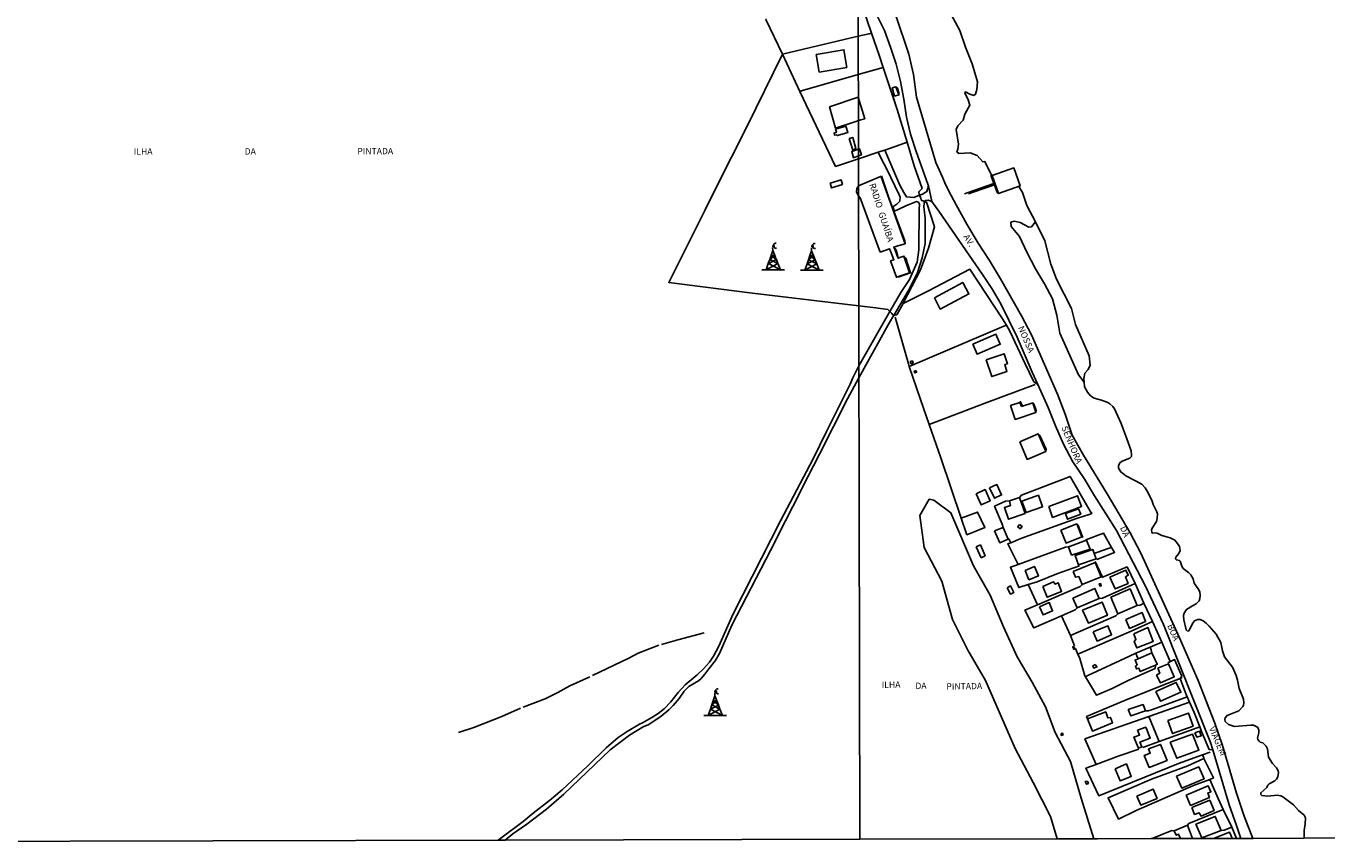
# Model space of a CAD drawing. Units: millimetres. Extents: x 173465 to 175883, y 1677035 to 1679812.
# Drawn here: x 175071 to 175586, y 1677038 to 1677362 of the extents above; entities that cross this region are included whole.
import ezdxf
from ezdxf.enums import TextEntityAlignment as Align

# ---------------------------------------------------------------- set-up
doc = ezdxf.new("R2010")
doc.units = ezdxf.units.MM
doc.header["$MEASUREMENT"] = 0
for name, color, linetype in [('V-BANHADO', 3, 'Continuous'), ('V-EDIFICACAO', 2, 'Continuous'), ('V-EDIFICACAO_IDENTIFICADA', 6, 'Continuous'), ('V-LOTE', 10, 'Continuous'), ('V-NOME_DOS_LOGRADOUROS', 7, 'Continuous'), ('V-QUADRA', 2, 'Continuous'), ('V-REFERENCIA', 41, 'Continuous'), ('V-RIO', 140, 'Continuous'), ('V-TESTADA', 250, 'Continuous'), ('V-TORRE_TELECOMUNICACAO', 10, 'Continuous'), ('V-VALETA', 173, 'Continuous'), ('X-LIMITE_1000', 7, 'Continuous'), ('X-LIMITE_5000', 7, 'Continuous')]:
    doc.layers.add(name, color=color, linetype=linetype)

# ---------------------------------------------------------------- blocks, each defined once
blk = doc.blocks.new('303')
at = {"color": 0, "linetype": 'ByBlock', "lineweight": -2}
for p, q in [((0.2, 6.06), (1.28, 6.04)), ((0.41, 4.3), (0.36, 5.47)), ((-1.36, -0.88), (-0.81, 0.72)), ((-1.32, -0.9), (1.82, 0.69)), ((-0.81, 0.72), (-0.25, 2.37)), ((-0.81, 0.72), (1.17, 2.36)), ((2.44, -0.91), (-0.81, 0.72)), ((-0.25, 2.37), (0.41, 4.3)), ((1.17, 2.36), (-0.25, 2.37)), ((-0.25, 2.37), (1.81, 0.72)), ((0.41, 4.3), (1.17, 2.36)), ((1.17, 2.36), (1.81, 0.72)), ((1.81, 0.72), (1.82, 0.69)), ((1.82, 0.69), (2.44, -0.91)), ((-3.94, -3.41), (-2.23, -3.41)), ((-2.23, -3.41), (-1.36, -0.88)), ((-2.23, -3.41), (2.44, -0.91)), ((-2.23, -3.41), (3.41, -3.41)), ((-1.36, -0.88), (-1.32, -0.9)), ((-1.32, -0.9), (3.41, -3.41)), ((2.44, -0.91), (3.41, -3.41)), ((3.41, -3.41), (5.06, -3.41))]:
    blk.add_line(p, q, dxfattribs=at)
blk.add_arc((1.7, 6.17), 1, 84.6678, 283.0791, dxfattribs=at)

msp = doc.modelspace()

# ---------------------------------------------------------------- linework, layer by layer
at = {"layer": 'V-BANHADO'}
msp.add_lwpolyline([(175474.18, 1677259.47), (175477.36, 1677253.44), (175479.03, 1677247.09), (175480.24, 1677239.91), (175487.6, 1677223.45), (175489.81, 1677220.48), (175489.81, 1677220.48), (175489.66, 1677221.9), (175490.07, 1677224.05), (175491.4, 1677225.55), (175492.2, 1677227.2), (175491.86, 1677230.99), (175486.37, 1677243.33), (175484.88, 1677249.68), (175478.93, 1677261.24), (175476.62, 1677267.27), (175474.31, 1677276.46), (175470.54, 1677284.04), (175470.54, 1677284.04), (175469.03, 1677282.05), (175467.91, 1677281.82), (175464.46, 1677283.74), (175462.13, 1677284.19), (175460.85, 1677283.83), (175460.96, 1677282.09), (175464.18, 1677278.16), (175467.13, 1677271.99), (175470.63, 1677265.32), (175474.18, 1677259.47)], close=True, dxfattribs=at)
msp.add_lwpolyline([(175493.64, 1677039.74), (175493.64, 1677039.74), (175488.61, 1677055.85), (175484.44, 1677070.32), (175478.35, 1677081.77), (175474.55, 1677092.02), (175469.28, 1677101.73), (175463.37, 1677111.8), (175457.92, 1677123.7), (175452.65, 1677136.24), (175446.01, 1677147.78), (175437.12, 1677168.84), (175430.29, 1677173.78), (175428.5, 1677174.15), (175424.75, 1677167.74), (175426.54, 1677155.1), (175433.46, 1677141.73), (175437.72, 1677126.53), (175443.81, 1677114.44), (175450.82, 1677102.45), (175462.46, 1677075.53), (175469.65, 1677061.98), (175476.48, 1677048.61), (175479.2, 1677039.7)], dxfattribs=at)
at = {"layer": 'V-EDIFICACAO'}
for points in [[(175383.82, 1677350.28), (175384.98, 1677343.25), (175395.88, 1677345.1), (175394.73, 1677352.15), (175383.82, 1677350.28)], [(175415.34, 1677337.47), (175415.34, 1677337.47), (175413.88, 1677337), (175414.82, 1677333.79), (175416.49, 1677334.26), (175415.34, 1677337.47), (175415.34, 1677337.47)], [(175400.42, 1677333.3), (175402.97, 1677324.75), (175401.44, 1677324.31), (175400.11, 1677323.92), (175399.44, 1677323.71), (175391.38, 1677321.09), (175389.05, 1677329.54), (175400.42, 1677333.3)], [(175391.41, 1677320.74), (175391.78, 1677319.47), (175390.87, 1677319.14), (175391.01, 1677318.32), (175391.85, 1677318.48), (175392.14, 1677318.11), (175396.32, 1677319.33), (175395.54, 1677321.88), (175391.41, 1677320.74)], [(175396.8, 1677316.94), (175398.23, 1677312.3), (175399.51, 1677313.01), (175398.23, 1677317.39), (175396.8, 1677316.94)], [(175400.46, 1677312.79), (175397.86, 1677311.83), (175398.56, 1677309.37), (175400.47, 1677310.1), (175401.69, 1677310.54), (175400.95, 1677312.95), (175400.46, 1677312.79)], [(175455.9, 1677295.15), (175455.9, 1677295.15), (175464.56, 1677298.23), (175464.56, 1677298.23), (175461.99, 1677305.34), (175453.44, 1677302.32), (175453.38, 1677302.3), (175453.43, 1677302.32)], [(175389.27, 1677299.34), (175389.84, 1677297.42), (175394.18, 1677298.79), (175393.67, 1677300.59), (175389.27, 1677299.34)], [(175430.55, 1677253.9), (175432.86, 1677249.44), (175444.21, 1677255.48), (175441.81, 1677259.98), (175430.55, 1677253.9)], [(175445.75, 1677235.52), (175447.47, 1677231.54), (175456.59, 1677235.52), (175454.92, 1677239.5), (175445.75, 1677235.52)], [(175421.02, 1677228.71), (175421.34, 1677227.77), (175422.11, 1677228.07), (175421.85, 1677228.92), (175421.02, 1677228.71)], [(175451.02, 1677229.35), (175453.29, 1677222.71), (175459.29, 1677224.73), (175458.43, 1677227.47), (175459.46, 1677227.81), (175458.13, 1677231.79), (175451.02, 1677229.35)], [(175423.22, 1677225.07), (175422.58, 1677224.85), (175422.79, 1677224.17), (175423.52, 1677224.43), (175423.22, 1677225.07)], [(175465.03, 1677210.85), (175464.39, 1677212.43), (175460.74, 1677211.23), (175462.54, 1677205.75), (175470.77, 1677208.53), (175469.48, 1677212.3), (175465.03, 1677210.85)], [(175464.34, 1677196.88), (175467.34, 1677189.94), (175474.62, 1677193.07), (175471.67, 1677200.01), (175464.34, 1677196.88)], [(175447.08, 1677176.32), (175449.05, 1677171.95), (175452.69, 1677173.58), (175450.64, 1677177.95), (175447.08, 1677176.32)], [(175452.39, 1677178.68), (175454.28, 1677174.57), (175457.15, 1677175.89), (175455.3, 1677179.96), (175452.39, 1677178.68)], [(175460.23, 1677173.49), (175460.39, 1677172.89), (175460.7, 1677171.74), (175458.26, 1677170.88), (175459.89, 1677166.25), (175466.44, 1677168.57), (175464.21, 1677174.91), (175460.73, 1677173.67), (175460.23, 1677173.49)], [(175465.2, 1677173.41), (175466.83, 1677168.87), (175473.38, 1677171.14), (175471.75, 1677175.72), (175465.2, 1677173.41)], [(175475.82, 1677171.27), (175477.32, 1677166.98), (175488.8, 1677171.31), (175487.17, 1677175.55), (175475.82, 1677171.27)], [(175482.42, 1677168.48), (175483.19, 1677166.25), (175488.5, 1677168.27), (175487.65, 1677170.41), (175482.42, 1677168.48)], [(175454.32, 1677161.63), (175456.42, 1677156.92), (175459.72, 1677158.37), (175457.75, 1677162.96), (175454.32, 1677161.63)], [(175464.21, 1677164.16), (175463.53, 1677163.21), (175464.47, 1677162.4), (175465.24, 1677163.38), (175464.21, 1677164.16)], [(175480.58, 1677161.89), (175482.68, 1677156.79), (175488.89, 1677159.23), (175486.92, 1677164.37), (175480.58, 1677161.89)], [(175447.12, 1677155.25), (175449.09, 1677151.01), (175450.59, 1677151.78), (175448.79, 1677156.06), (175447.12, 1677155.25)], [(175483.62, 1677155.29), (175483.9, 1677154.55), (175484.86, 1677152.03), (175492.19, 1677154.43), (175490.77, 1677157.94), (175484.4, 1677155.58), (175483.62, 1677155.29)], [(175493.81, 1677152.71), (175493.21, 1677154.26), (175486.27, 1677151.82), (175487.65, 1677148.14), (175494.63, 1677150.58)], [(175466.48, 1677145.99), (175467.94, 1677142.31), (175471.75, 1677143.77), (175470.17, 1677147.58), (175466.48, 1677145.99)], [(175485.42, 1677145.57), (175486.4, 1677143.29), (175487.69, 1677143.55), (175489.02, 1677140.38), (175496.6, 1677143.47), (175494.16, 1677149.12), (175485.42, 1677145.57)], [(175500.03, 1677143.34), (175502.08, 1677138.63), (175507.22, 1677140.85), (175506.15, 1677143.42), (175507.26, 1677144.07), (175506.36, 1677146.08), (175500.03, 1677143.34)], [(175473.42, 1677139.65), (175475.22, 1677135.33), (175480.92, 1677137.68), (175479.55, 1677141.07), (175478.31, 1677140.55), (175477.75, 1677141.5), (175473.42, 1677139.65)], [(175496.26, 1677140.79), (175495.72, 1677140.61), (175496.11, 1677139.73), (175496.57, 1677139.9), (175496.26, 1677140.79)], [(175459.33, 1677139.14), (175460.62, 1677136.61), (175461.94, 1677137.21), (175460.74, 1677139.83), (175459.33, 1677139.14)], [(175485.38, 1677135.03), (175487.09, 1677131.17), (175495.78, 1677134.9), (175494.11, 1677138.84), (175485.38, 1677135.03)], [(175500.37, 1677135.33), (175503.15, 1677128.77), (175510.82, 1677132.07), (175508.08, 1677138.63), (175500.37, 1677135.33)], [(175472.22, 1677131.56), (175473.6, 1677128.35), (175477.36, 1677129.97), (175475.99, 1677133.23), (175472.22, 1677131.56)], [(175489.23, 1677130.27), (175491.54, 1677125.13), (175499.04, 1677128.26), (175496.94, 1677133.44), (175489.23, 1677130.27)], [(175506.32, 1677126.59), (175507.82, 1677123.03), (175514.16, 1677125.69), (175512.75, 1677129.29), (175506.32, 1677126.59)], [(175493.39, 1677121.62), (175494.93, 1677118.02), (175500.67, 1677120.51), (175499.21, 1677124.06), (175493.39, 1677121.62)], [(175509.45, 1677120.85), (175510.31, 1677118.66), (175509.66, 1677117.85), (175510.69, 1677115.28), (175517.2, 1677117.81), (175515.06, 1677123.33), (175509.45, 1677120.85)], [(175485.77, 1677115.88), (175485.31, 1677115.67), (175485.77, 1677114.68), (175486.18, 1677114.96), (175485.77, 1677115.88)], [(175511.16, 1677110.98), (175510.01, 1677110.48), (175510.86, 1677108.6), (175510.09, 1677108.04), (175510.52, 1677107.01), (175511.51, 1677107.27), (175512.06, 1677105.9), (175518.07, 1677108.52), (175518.74, 1677108.81), (175516.56, 1677113.35)], [(175494.24, 1677108.68), (175493.3, 1677108.21), (175493.69, 1677107.27), (175494.88, 1677107.74), (175494.24, 1677108.68)], [(175519.01, 1677107.34), (175519.3, 1677106.6), (175519.82, 1677105.3), (175518.53, 1677104.53), (175520.03, 1677101.44), (175525.51, 1677103.84), (175523.2, 1677108.98), (175519.88, 1677107.7), (175519.01, 1677107.34)], [(175518.19, 1677098.1), (175520.03, 1677094.16), (175528.13, 1677097.76), (175526.28, 1677101.66), (175518.19, 1677098.1)], [(175491.16, 1677087.18), (175491.16, 1677087.18), (175493.09, 1677082.38), (175501.05, 1677085.64), (175500.2, 1677087.78), (175499.25, 1677087.61), (175498.35, 1677089.96), (175491.16, 1677087.18), (175491.16, 1677087.18)], [(175507.22, 1677090.86), (175508.34, 1677088.34), (175514.16, 1677090.35), (175513.18, 1677092.88), (175507.22, 1677090.86)], [(175522.9, 1677086.54), (175524.78, 1677081.4), (175532.92, 1677084.35), (175531.12, 1677089.49), (175522.9, 1677086.54)], [(175510.99, 1677082.68), (175511.76, 1677080.8), (175509.49, 1677079.9), (175511.29, 1677075.57), (175512.7, 1677076.09), (175511.89, 1677078.01), (175515.96, 1677079.55), (175514.2, 1677083.88), (175510.99, 1677082.68)], [(175480.79, 1677081.4), (175480.75, 1677080.63), (175481.48, 1677080.88), (175481.31, 1677081.48), (175480.79, 1677081.4)], [(175523.84, 1677077.97), (175526.54, 1677071.63), (175535.28, 1677074.84), (175532.71, 1677081.18), (175523.84, 1677077.97)], [(175533.69, 1677081.7), (175534.47, 1677079.9), (175536.18, 1677080.5), (175535.49, 1677082.3), (175533.69, 1677081.7)], [(175515.36, 1677075.36), (175515.96, 1677073.6), (175513.6, 1677072.66), (175515.53, 1677067.99), (175522.64, 1677070.73), (175520.03, 1677077.11), (175515.36, 1677075.36)], [(175502.08, 1677067.43), (175504.05, 1677062.72), (175508.46, 1677064.39), (175506.54, 1677069.4), (175502.08, 1677067.43)], [(175526.37, 1677064.48), (175528.43, 1677059.81), (175537.29, 1677063.49), (175535.24, 1677068.16), (175526.37, 1677064.48)], [(175491.12, 1677062.55), (175490.26, 1677062.42), (175490.73, 1677061.35), (175491.5, 1677061.65), (175491.12, 1677062.55)], [(175510.69, 1677056.64), (175512.23, 1677053.04), (175518.7, 1677055.7), (175517.16, 1677059.34), (175510.69, 1677056.64)], [(175530.18, 1677056.94), (175531.94, 1677052.95), (175539.39, 1677056.12), (175538.75, 1677057.84), (175540.03, 1677058.35), (175538.96, 1677060.71), (175530.18, 1677056.94)], [(175532.45, 1677052.05), (175533.57, 1677049.4), (175535.36, 1677050.04), (175536.14, 1677048.71), (175541.28, 1677050.9), (175539.52, 1677055.01), (175532.45, 1677052.05)], [(175534.04, 1677045.5), (175536.35, 1677040.06), (175544.06, 1677043.06), (175541.75, 1677048.58), (175534.04, 1677045.5)]]:
    msp.add_lwpolyline(points, close=True, dxfattribs=at)
for points in [[(175528.02, 1677039.82), (175527.16, 1677041.6), (175526.25, 1677041.14), (175525.52, 1677042.92), (175530.68, 1677045.12), (175532.78, 1677039.82)], [(175541.06, 1677039.84), (175547.39, 1677042.29), (175548.03, 1677040.86), (175548.47, 1677039.86)]]:
    msp.add_lwpolyline(points, dxfattribs=at)
at = {"layer": 'V-EDIFICACAO_IDENTIFICADA'}
msp.add_lwpolyline([(175409.03, 1677272.04), (175412.76, 1677273.36), (175412.76, 1677273.36), (175413.15, 1677272.36), (175414.47, 1677268.92), (175414.47, 1677268.92), (175413.22, 1677268.51), (175415.55, 1677262.07), (175420.65, 1677263.85), (175418.52, 1677270.43), (175417.33, 1677269.99), (175416.22, 1677269.57), (175416.22, 1677269.57), (175415.67, 1677270.98), (175414.98, 1677272.74), (175414.5, 1677273.98), (175414.5, 1677273.98), (175416.07, 1677274.46), (175418.98, 1677275.33), (175409.47, 1677301.83), (175409.47, 1677301.83), (175409.47, 1677301.83), (175409.17, 1677301.97), (175400.5, 1677298.2), (175400.5, 1677298.2), (175399.87, 1677297.23), (175399.87, 1677297.23), (175399.74, 1677295.9), (175400.32, 1677294.42), (175400.32, 1677294.42), (175400.32, 1677294.42), (175401.21, 1677293.53), (175409.03, 1677272.04)], close=True, dxfattribs=at)
at = {"layer": 'V-LOTE'}
for points in [[(175379.67, 1677392.25), (175380.66, 1677391.81), (175396.35, 1677384.77), (175400.33, 1677374.22), (175405.71, 1677358.64)], [(175370.39, 1677350.35), (175363.9, 1677364.03), (175364.12, 1677364.41)], [(175370.39, 1677350.35), (175370.4, 1677350.37), (175400.36, 1677357.5), (175404.68, 1677358.42), (175405.71, 1677358.64)], [(175405.71, 1677358.64), (175408.7, 1677349.97), (175410.3, 1677345.15)], [(175412.98, 1677248.46), (175412.19, 1677249.3), (175407.42, 1677250), (175400.6, 1677250.69), (175358.52, 1677255.78), (175325.44, 1677260.02), (175339.82, 1677288.72), (175344.25, 1677297.9), (175356.27, 1677321.65), (175370.39, 1677350.35)], [(175377.36, 1677335.65), (175370.39, 1677350.35)], [(175377.36, 1677335.65), (175378.38, 1677335.95), (175400.4, 1677342.28), (175410.3, 1677345.15)], [(175410.3, 1677345.15), (175412.81, 1677337.55)], [(175412.81, 1677337.55), (175415.81, 1677328.49)], [(175408.26, 1677311.59), (175400.47, 1677308.97), (175391.47, 1677305.91), (175377.36, 1677335.65)], [(175415.81, 1677328.49), (175419.75, 1677315.49)], [(175419.75, 1677315.49), (175418.74, 1677315.14), (175410.91, 1677312.41)], [(175419.75, 1677315.49), (175422.58, 1677306.17), (175425.65, 1677297.25), (175424.34, 1677295.87), (175424.47, 1677294.79), (175424.6, 1677294.5)], [(175443.9, 1677295.6), (175442.52, 1677295.11)], [(175454.09, 1677299.19), (175443.9, 1677295.6)], [(175454.3, 1677298.6), (175445.9, 1677295.72), (175444.09, 1677295.06)], [(175454.43, 1677299.31), (175454.09, 1677299.19)], [(175454.64, 1677298.71), (175454.3, 1677298.6)], [(175426.77, 1677292.04), (175427.42, 1677291.84), (175430.64, 1677282.02), (175428.23, 1677273.53), (175424.99, 1677265.04), (175418.24, 1677251.82), (175418.15, 1677251.65)], [(175424.6, 1677294.5), (175425.04, 1677293.56)], [(175425.04, 1677293.56), (175425.5, 1677292.57), (175425.57, 1677292.41), (175425.62, 1677292.39)], [(175425.62, 1677292.39), (175426.77, 1677292.04)], [(175418.15, 1677251.65), (175428.28, 1677256.62), (175444.6, 1677265.19), (175457.55, 1677245.63), (175459.03, 1677243.07)], [(175412.98, 1677248.46), (175413.68, 1677247.72)], [(175418.15, 1677251.65), (175415.65, 1677247.22), (175414.44, 1677246.91)], [(175413.68, 1677247.72), (175414.15, 1677247.22), (175414.44, 1677246.91)], [(175415.08, 1677246.23), (175420.28, 1677227.81), (175420.63, 1677226.76)], [(175459.03, 1677243.07), (175458.03, 1677242.65), (175420.63, 1677226.76)], [(175459.03, 1677243.07), (175460.42, 1677240.67), (175466.44, 1677227.72), (175469.95, 1677220.63), (175471.44, 1677219.59)], [(175420.63, 1677226.76), (175425.02, 1677213.63), (175428.47, 1677203.74)], [(175428.47, 1677203.74), (175450.19, 1677212.11), (175470.44, 1677219.63)], [(175428.47, 1677203.74), (175433.08, 1677190.53), (175441.21, 1677166.61)], [(175460.08, 1677158.46), (175460.77, 1677156.94), (175464.76, 1677158.6), (175486.74, 1677166.55), (175491.83, 1677168.18), (175492.83, 1677168.5), (175492.25, 1677169.5), (175484.26, 1677183.21), (175465, 1677175.75), (175464.21, 1677174.91)], [(175460.23, 1677173.49), (175458.73, 1677173.42), (175454.4, 1677171.41), (175457.42, 1677164.33), (175457.75, 1677162.96)], [(175441.21, 1677166.61), (175443.41, 1677160.13), (175450.46, 1677162.93), (175447.68, 1677169.08), (175441.21, 1677166.61)], [(175483.62, 1677155.29), (175482.4, 1677155.18), (175463.67, 1677148.29), (175459.6, 1677156.51), (175460.8, 1677156.95)], [(175500.72, 1677155.1), (175497.55, 1677160.68), (175490.54, 1677158.12)], [(175493.81, 1677152.71), (175494.81, 1677153.06), (175499.72, 1677154.75), (175500.72, 1677155.1)], [(175500.72, 1677155.1), (175501.86, 1677153.1), (175494.89, 1677150.32)], [(175463.67, 1677148.29), (175462.68, 1677147.94), (175460.67, 1677147.23), (175463.96, 1677139.2), (175467.7, 1677140.39)], [(175467.7, 1677140.39), (175471.2, 1677141.5), (175479.08, 1677144.58), (175488.02, 1677147.79)], [(175509.96, 1677140.75), (175506.79, 1677147.37), (175496.86, 1677143.13)], [(175467.7, 1677140.39), (175471.37, 1677132.4)], [(175489.02, 1677140.38), (175488.21, 1677139.58), (175471.37, 1677132.4)], [(175495.78, 1677134.9), (175497.05, 1677135), (175509.96, 1677140.75)], [(175509.96, 1677140.75), (175513.51, 1677133.02)], [(175471.37, 1677132.4), (175466.4, 1677130.28), (175469.91, 1677123.21), (175480.89, 1677128)], [(175480.89, 1677128), (175486.29, 1677130.35), (175487.09, 1677131.17)], [(175513.51, 1677133.02), (175511.94, 1677132.22), (175510.82, 1677132.07)], [(175513.51, 1677133.02), (175516.83, 1677125.81)], [(175484.48, 1677120.18), (175480.89, 1677128)], [(175503.15, 1677128.77), (175502.38, 1677128.06), (175484.48, 1677120.18)], [(175516.83, 1677125.81), (175508.42, 1677121.87), (175487.38, 1677112.82)], [(175516.83, 1677125.81), (175519.39, 1677120.23), (175520.54, 1677117.59)], [(175484.48, 1677120.18), (175486.07, 1677116.09)], [(175486.46, 1677115.08), (175487.38, 1677112.82)], [(175515.9, 1677115.56), (175510.28, 1677113.16)], [(175520.54, 1677117.59), (175515.9, 1677115.56)], [(175515.9, 1677115.56), (175516.37, 1677114.58), (175516.56, 1677113.35)], [(175520.54, 1677117.59), (175523.87, 1677109.9)], [(175487.38, 1677112.82), (175488.07, 1677111.13), (175490.16, 1677104.2), (175490.35, 1677103.89)], [(175510.28, 1677113.16), (175507.72, 1677112.08), (175491.35, 1677104.36), (175490.35, 1677103.89)], [(175510.28, 1677113.16), (175510.68, 1677112.16), (175511.16, 1677110.98)], [(175522.99, 1677109.39), (175525.64, 1677110.68), (175528.45, 1677104.12), (175527.8, 1677103.12)], [(175490.35, 1677103.89), (175494.71, 1677096.54), (175500.89, 1677099.29), (175507.48, 1677102.55), (175517.88, 1677107.16), (175518.07, 1677108.52)], [(175527.8, 1677103.12), (175520.96, 1677100.52), (175505.56, 1677094.28), (175490.81, 1677088.13), (175491.16, 1677087.18)], [(175528.66, 1677103.64), (175527.8, 1677103.12)], [(175527.8, 1677103.12), (175528.18, 1677102.12), (175530.16, 1677096.86), (175530.57, 1677095.96)], [(175530.57, 1677095.96), (175529.57, 1677095.59), (175516.83, 1677090.86), (175515.14, 1677090.34), (175514.16, 1677090.35)], [(175530.57, 1677095.96), (175531.59, 1677093.75)], [(175531.59, 1677093.75), (175515.46, 1677088.11)], [(175531.59, 1677093.75), (175533.4, 1677089.79), (175535.61, 1677084.08)], [(175515.46, 1677088.11), (175490.1, 1677079.24), (175494.62, 1677069.16)], [(175515.46, 1677088.11), (175519.09, 1677079.2), (175519.5, 1677078.2)], [(175535.61, 1677084.08), (175534.61, 1677083.71), (175519.5, 1677078.2)], [(175535.61, 1677084.08), (175536.32, 1677082.26), (175539.32, 1677075.04), (175540.74, 1677074.99)], [(175511.43, 1677075.2), (175503.31, 1677072.43), (175494.62, 1677069.16)], [(175519.5, 1677078.2), (175513, 1677075.82)], [(175536.61, 1677072.9), (175539.74, 1677074.04)], [(175494.62, 1677069.16), (175494.63, 1677069.14), (175490.52, 1677067.67), (175495.64, 1677056.79), (175527.21, 1677069.5), (175536.61, 1677072.9)], [(175537.26, 1677071.57), (175530.88, 1677068.66), (175516.48, 1677063.27), (175499.31, 1677056), (175503.4, 1677047.5), (175510.42, 1677050.88), (175533.13, 1677060.85), (175539.58, 1677063.2)], [(175536.61, 1677072.9), (175537.17, 1677071.75), (175537.26, 1677071.57)], [(175539.58, 1677063.2), (175541.05, 1677063.83), (175537.26, 1677071.57)], [(175539.58, 1677063.2), (175542.88, 1677055.63), (175544.91, 1677051.36)], [(175544.91, 1677051.36), (175531.24, 1677045.76), (175530.68, 1677045.12)], [(175544.91, 1677051.36), (175548.26, 1677044.31)], [(175525.52, 1677042.92), (175524.6, 1677043.03), (175516.69, 1677039.79), (175516.69, 1677039.79)], [(175544.06, 1677043.06), (175545.28, 1677043.15), (175548.26, 1677044.31)], [(175548.26, 1677044.31), (175550.13, 1677039.86)]]:
    msp.add_lwpolyline(points, dxfattribs=at)
at = {"layer": 'V-QUADRA'}
for points in [[(175434.8, 1677370.42), (175440.56, 1677359.72), (175442.92, 1677353.09), (175445.55, 1677346.51), (175447.63, 1677339.47), (175447.38, 1677336.32), (175446.83, 1677334.49), (175446.12, 1677334.03), (175444.52, 1677334.54), (175442.85, 1677335.41), (175442.58, 1677335.09), (175443.9, 1677332.3), (175444.63, 1677330.24), (175442.64, 1677326.67), (175441.93, 1677324.25), (175439.87, 1677322.05), (175439.16, 1677320.59), (175440.14, 1677314.78), (175439.82, 1677312.77), (175439.48, 1677311.67), (175440.25, 1677310.99), (175444.65, 1677311.31), (175447.51, 1677310.21), (175449.68, 1677307.74), (175450.55, 1677307.83), (175452.72, 1677303.21), (175453.44, 1677302.32), (175461.99, 1677305.34), (175464.56, 1677298.23), (175463.99, 1677298.03), (175465.4, 1677295.58), (175467.16, 1677290.41), (175470.54, 1677284.04), (175474.31, 1677276.46), (175476.62, 1677267.27), (175478.93, 1677261.24), (175484.88, 1677249.68), (175486.37, 1677243.33), (175491.86, 1677230.99), (175492.2, 1677227.2), (175491.4, 1677225.55), (175490.07, 1677224.05), (175489.66, 1677221.9), (175489.81, 1677220.48), (175490, 1677218.7), (175491.18, 1677216.52), (175492.4, 1677215.06), (175493.75, 1677214.24), (175496.75, 1677213.37), (175499.15, 1677212.47), (175500.05, 1677211.93), (175501.16, 1677210.91), (175501.82, 1677209.92), (175504.48, 1677204.14), (175506.75, 1677198.1), (175508.46, 1677193.26), (175508.63, 1677191.76), (175508.55, 1677191.03), (175507.93, 1677190.37), (175504.93, 1677189.19), (175503.99, 1677188.61), (175503.41, 1677187.43), (175503.49, 1677186.41), (175504.39, 1677184.99), (175506.35, 1677183.4), (175512.6, 1677180.1), (175514.03, 1677178.61), (175514.82, 1677177.41), (175516.67, 1677173.81), (175517.16, 1677172.01), (175518.62, 1677169.23), (175518.81, 1677168.33), (175518.7, 1677166.53), (175518.4, 1677165.33), (175516.69, 1677162.72), (175516.43, 1677161.86), (175516.56, 1677161.09), (175516.84, 1677160.76), (175518.17, 1677160.83), (175518.77, 1677160.7), (175520.57, 1677159.74), (175522.07, 1677159.46), (175523.87, 1677158.88), (175525.67, 1677157.9), (175526.84, 1677156.68), (175527.57, 1677155.39), (175527.78, 1677153.89), (175527.37, 1677152.69), (175526.11, 1677151.28), (175526.02, 1677150.68), (175526.13, 1677150.42), (175526.32, 1677150.16), (175527.57, 1677149.89), (175527.85, 1677149.67), (175528.51, 1677147.64), (175529.02, 1677146.74), (175531.17, 1677145.17), (175532.07, 1677144.25), (175532.92, 1677142.71), (175533.33, 1677140.91), (175535.02, 1677138.73), (175535.6, 1677137.53), (175535.81, 1677136.03), (175535.66, 1677134.83), (175535.36, 1677133.93), (175534.1, 1677132.69), (175532.65, 1677131.96), (175530.29, 1677130.52), (175529.37, 1677129.05), (175529.19, 1677128.15), (175529.22, 1677126.35), (175530.2, 1677122.45), (175530.63, 1677122), (175531.08, 1677121.93), (175531.59, 1677122.51), (175532.73, 1677124.98), (175533.46, 1677125.98), (175534.83, 1677126.56), (175535.73, 1677126.52), (175536.93, 1677126.05), (175538.13, 1677125.08), (175539.31, 1677123.91), (175542.05, 1677120.69), (175543.93, 1677117.4), (175544.64, 1677114.1), (175545.41, 1677111.7), (175548.49, 1677107.63), (175550.03, 1677104.33), (175550.57, 1677102.53), (175551.23, 1677099.23), (175552.84, 1677095.04), (175553.05, 1677093.54), (175552.91, 1677092.53), (175552.69, 1677092.08), (175551, 1677090.39), (175546.4, 1677088.59), (175545.62, 1677087.65), (175545.49, 1677086.98), (175545.67, 1677086.14), (175547, 1677085.03), (175549.35, 1677084.24), (175555.86, 1677084.77), (175556.89, 1677084.71), (175557.92, 1677084.24), (175558.56, 1677083.75), (175558.97, 1677082.7), (175558.92, 1677081.67), (175558.5, 1677079.62), (175558.58, 1677078.97), (175559.05, 1677078.31), (175559.55, 1677078), (175560.58, 1677077.68), (175561.84, 1677076.46), (175562.37, 1677075.37), (175562.76, 1677072.03), (175564.41, 1677069.51), (175565.95, 1677067.77), (175566.57, 1677066.64), (175566.7, 1677065.95), (175566.53, 1677064.28), (175565.99, 1677063.32), (175565.31, 1677062.73), (175563, 1677061.45), (175562.59, 1677060.98), (175562.16, 1677059.97), (175559.7, 1677057.98), (175559.72, 1677057.3), (175560.21, 1677056.82), (175562.5, 1677056.59), (175566.27, 1677056.99), (175567.64, 1677056.72), (175568.48, 1677056.33), (175572.72, 1677053.18), (175574.73, 1677050.96), (175576.85, 1677049.11), (175577.43, 1677048), (175577.32, 1677045.69), (175576.87, 1677042.99), (175576.91, 1677039.93)], [(175407.75, 1677365.84), (175410.76, 1677359.74), (175413.17, 1677353.18), (175415.4, 1677346.44), (175417.08, 1677339.52), (175418.43, 1677332.6), (175419.46, 1677325.49), (175421.14, 1677318.66), (175423.32, 1677311.87), (175427.98, 1677298.92), (175428.24, 1677298.2), (175429.5, 1677292.07), (175430.21, 1677291.12), (175432.32, 1677288.26), (175449.6, 1677263.19), (175453.34, 1677257.6), (175456.81, 1677251.46), (175463.37, 1677238.3), (175469.29, 1677224.41), (175471.44, 1677219.59), (175475.53, 1677210.43), (175478.44, 1677203.19), (175481.72, 1677195.9), (175485.37, 1677188.93), (175489.8, 1677182.37), (175493.91, 1677175.45), (175502.68, 1677161.79), (175514.17, 1677139.78), (175521.29, 1677124.56), (175539.88, 1677077.86), (175540.74, 1677074.99), (175547.26, 1677053.23), (175550.13, 1677045.02), (175551.88, 1677039.86), (175551.88, 1677039.87)], [(175556.57, 1677039.88), (175556.57, 1677039.88), (175553.16, 1677048.65), (175550.07, 1677057.81), (175544.57, 1677076.64), (175541.57, 1677085.44), (175534.93, 1677102.44), (175527.55, 1677119.3), (175512.23, 1677152.82), (175508.04, 1677160.88), (175498.92, 1677176.36), (175489.62, 1677191.58), (175485.15, 1677199.55), (175482.38, 1677207.8), (175479.24, 1677215.82), (175468.94, 1677239.31), (175464.97, 1677246.78), (175456.67, 1677261.44), (175452.38, 1677268.63), (175447.82, 1677275.59), (175443.35, 1677283.01), (175439.11, 1677290.75), (175437.25, 1677294.41), (175435.01, 1677298.81), (175433.75, 1677301.64), (175431.18, 1677307.42), (175423.51, 1677333.39), (175422.3, 1677342.32), (175420.44, 1677350.43), (175415.31, 1677365.64)]]:
    msp.add_lwpolyline(points, dxfattribs=at)
at = {"layer": 'V-REFERENCIA'}
for points in [[(175428.24, 1677298.2), (175427.62, 1677295.95), (175425.88, 1677294.99), (175424.6, 1677294.5), (175422.41, 1677293.66), (175419.45, 1677293.89), (175418.49, 1677295.62), (175416.9, 1677298.47), (175410.91, 1677312.41), (175409.51, 1677311.98), (175408.26, 1677311.59), (175409.56, 1677308.79), (175411.58, 1677305.13), (175416.55, 1677294.66), (175416.95, 1677293.81), (175416.93, 1677292.21), (175415.83, 1677291.06), (175415.71, 1677290.98), (175415.35, 1677290.75), (175414.08, 1677289.91), (175414.36, 1677289.21), (175414.79, 1677288.17), (175416.17, 1677288.83), (175419.2, 1677290.28), (175423.49, 1677291.98), (175424.25, 1677291.84), (175424.61, 1677290.97), (175424.59, 1677288.86), (175424.41, 1677272.91), (175423.79, 1677267.96), (175420.74, 1677261.13), (175417.32, 1677256), (175412.98, 1677248.46), (175400.65, 1677227.02), (175398.25, 1677222.25), (175397.2, 1677219.67), (175387.67, 1677200.7), (175382.59, 1677190.18), (175369.69, 1677165.6), (175350.89, 1677128.79), (175345.22, 1677115.96), (175343.1, 1677111.97), (175341.49, 1677109.64), (175339.2, 1677106.99), (175336.72, 1677104.69), (175331.89, 1677100.63), (175329.12, 1677097.61), (175326.22, 1677093.91), (175323.65, 1677091.23), (175321.2, 1677089.33), (175318.78, 1677087.72), (175315.03, 1677085.65), (175313.81, 1677085.15), (175308.92, 1677082.22), (175305.38, 1677079.78), (175300.59, 1677075.8), (175293.4, 1677068.57), (175283.25, 1677059.13), (175278.18, 1677054.87), (175271.75, 1677049.89), (175267.75, 1677046.58), (175259, 1677039.97), (175257.88, 1677039.21), (175259, 1677039.97), (175267.75, 1677046.58), (175271.75, 1677049.89), (175278.18, 1677054.87), (175283.25, 1677059.13), (175293.4, 1677068.57), (175300.59, 1677075.8), (175305.38, 1677079.78), (175308.92, 1677082.22), (175313.81, 1677085.15), (175315.03, 1677085.65), (175318.78, 1677087.72), (175321.2, 1677089.33), (175323.65, 1677091.23), (175326.22, 1677093.91), (175329.12, 1677097.61), (175331.89, 1677100.63), (175336.72, 1677104.69), (175339.2, 1677106.99), (175341.49, 1677109.64), (175343.1, 1677111.97), (175345.22, 1677115.96), (175350.89, 1677128.79), (175369.69, 1677165.6), (175382.59, 1677190.18), (175387.67, 1677200.7), (175397.2, 1677219.67), (175398.25, 1677222.25), (175400.65, 1677227.02), (175412.98, 1677248.46)], [(175414.44, 1677246.91), (175414.09, 1677246.32), (175412.21, 1677243.15), (175400.66, 1677222.16), (175396.2, 1677213.86), (175385.13, 1677192), (175378.03, 1677178.37), (175377.31, 1677176.69), (175368.83, 1677160.24), (175367.66, 1677157.69), (175350.42, 1677124.32), (175345.48, 1677113.12), (175343.76, 1677110.12), (175341.24, 1677107.02), (175339.75, 1677104.85), (175338.29, 1677103.2), (175337.13, 1677102.2), (175333.31, 1677100.02), (175331.57, 1677098.11), (175329.51, 1677095.27), (175327.14, 1677092.45), (175325.46, 1677090.73), (175322.44, 1677088.25), (175317.47, 1677085), (175315.32, 1677084.09), (175309.82, 1677080.74), (175302.2, 1677074.94), (175283.95, 1677057.41), (175277.02, 1677051.51), (175269.3, 1677045.55), (175263.75, 1677041.66), (175260.65, 1677039.22), (175263.75, 1677041.66), (175269.3, 1677045.55), (175277.02, 1677051.51), (175283.95, 1677057.41), (175302.2, 1677074.94), (175309.82, 1677080.74), (175315.32, 1677084.09), (175317.47, 1677085), (175322.44, 1677088.25), (175325.46, 1677090.73), (175327.14, 1677092.45), (175329.51, 1677095.27), (175331.57, 1677098.11), (175333.31, 1677100.02), (175337.13, 1677102.2), (175338.29, 1677103.2), (175339.75, 1677104.85), (175341.24, 1677107.02), (175343.76, 1677110.12), (175345.48, 1677113.12), (175350.42, 1677124.32), (175367.66, 1677157.69), (175368.83, 1677160.24), (175377.31, 1677176.69), (175378.03, 1677178.37), (175385.13, 1677192), (175396.2, 1677213.86), (175400.66, 1677222.16), (175412.21, 1677243.15), (175414.09, 1677246.32), (175414.44, 1677246.91), (175414.62, 1677247.22), (175420.43, 1677257.04), (175423.85, 1677263.92), (175425.66, 1677269.79), (175426.88, 1677275.38), (175426.88, 1677285.42), (175426.5, 1677288.9), (175426.4, 1677289.87), (175426.47, 1677291.43), (175426.77, 1677292.04), (175426.97, 1677292.44), (175428.12, 1677292.53), (175429.5, 1677292.07)]]:
    msp.add_lwpolyline(points, dxfattribs=at)
at = {"layer": 'V-RIO'}
msp.add_lwpolyline([(175434.8, 1677370.42), (175440.56, 1677359.72), (175442.92, 1677353.09), (175445.55, 1677346.51), (175447.63, 1677339.47), (175447.38, 1677336.32), (175446.83, 1677334.49), (175446.12, 1677334.03), (175444.52, 1677334.54), (175442.85, 1677335.41), (175442.58, 1677335.09), (175443.9, 1677332.3), (175444.63, 1677330.24), (175442.64, 1677326.67), (175441.93, 1677324.25), (175439.87, 1677322.05), (175439.16, 1677320.59), (175440.14, 1677314.78), (175439.82, 1677312.77), (175439.48, 1677311.67), (175440.25, 1677310.99), (175444.65, 1677311.31), (175447.51, 1677310.21), (175449.68, 1677307.74), (175450.55, 1677307.83), (175452.72, 1677303.21), (175453.44, 1677302.32), (175461.99, 1677305.34), (175464.56, 1677298.23), (175463.99, 1677298.03), (175465.4, 1677295.58), (175467.16, 1677290.41), (175470.54, 1677284.04), (175474.31, 1677276.46), (175476.62, 1677267.27), (175478.93, 1677261.24), (175484.88, 1677249.68), (175486.37, 1677243.33), (175491.86, 1677230.99), (175492.2, 1677227.2), (175491.4, 1677225.55), (175490.07, 1677224.05), (175489.66, 1677221.9), (175489.81, 1677220.48), (175490, 1677218.7), (175491.18, 1677216.52), (175492.4, 1677215.06), (175493.75, 1677214.24), (175496.75, 1677213.37), (175499.15, 1677212.47), (175500.05, 1677211.93), (175501.16, 1677210.91), (175501.82, 1677209.92), (175504.48, 1677204.14), (175506.75, 1677198.1), (175508.46, 1677193.26), (175508.63, 1677191.76), (175508.55, 1677191.03), (175507.93, 1677190.37), (175504.93, 1677189.19), (175503.99, 1677188.61), (175503.41, 1677187.43), (175503.49, 1677186.41), (175504.39, 1677184.99), (175506.35, 1677183.4), (175512.6, 1677180.1), (175514.03, 1677178.61), (175514.82, 1677177.41), (175516.67, 1677173.81), (175517.16, 1677172.01), (175518.62, 1677169.23), (175518.81, 1677168.33), (175518.7, 1677166.53), (175518.4, 1677165.33), (175516.69, 1677162.72), (175516.43, 1677161.86), (175516.56, 1677161.09), (175516.84, 1677160.76), (175518.17, 1677160.83), (175518.77, 1677160.7), (175520.57, 1677159.74), (175522.07, 1677159.46), (175523.87, 1677158.88), (175525.67, 1677157.9), (175526.84, 1677156.68), (175527.57, 1677155.39), (175527.78, 1677153.89), (175527.37, 1677152.69), (175526.11, 1677151.28), (175526.02, 1677150.68), (175526.13, 1677150.42), (175526.32, 1677150.16), (175527.57, 1677149.89), (175527.85, 1677149.67), (175528.51, 1677147.64), (175529.02, 1677146.74), (175531.17, 1677145.17), (175532.07, 1677144.25), (175532.92, 1677142.71), (175533.33, 1677140.91), (175535.02, 1677138.73), (175535.6, 1677137.53), (175535.81, 1677136.03), (175535.66, 1677134.83), (175535.36, 1677133.93), (175534.1, 1677132.69), (175532.65, 1677131.96), (175530.29, 1677130.52), (175529.37, 1677129.05), (175529.19, 1677128.15), (175529.22, 1677126.35), (175530.2, 1677122.45), (175530.63, 1677122), (175531.08, 1677121.93), (175531.59, 1677122.51), (175532.73, 1677124.98), (175533.46, 1677125.98), (175534.83, 1677126.56), (175535.73, 1677126.52), (175536.93, 1677126.05), (175538.13, 1677125.08), (175539.31, 1677123.91), (175542.05, 1677120.69), (175543.93, 1677117.4), (175544.64, 1677114.1), (175545.41, 1677111.7), (175548.49, 1677107.63), (175550.03, 1677104.33), (175550.57, 1677102.53), (175551.23, 1677099.23), (175552.84, 1677095.04), (175553.05, 1677093.54), (175552.91, 1677092.53), (175552.69, 1677092.08), (175551, 1677090.39), (175546.4, 1677088.59), (175545.62, 1677087.65), (175545.49, 1677086.98), (175545.67, 1677086.14), (175547, 1677085.03), (175549.35, 1677084.24), (175555.86, 1677084.77), (175556.89, 1677084.71), (175557.92, 1677084.24), (175558.56, 1677083.75), (175558.97, 1677082.7), (175558.92, 1677081.67), (175558.5, 1677079.62), (175558.58, 1677078.97), (175559.05, 1677078.31), (175559.55, 1677078), (175560.58, 1677077.68), (175561.84, 1677076.46), (175562.37, 1677075.37), (175562.76, 1677072.03), (175564.41, 1677069.51), (175565.95, 1677067.77), (175566.57, 1677066.64), (175566.7, 1677065.95), (175566.53, 1677064.28), (175565.99, 1677063.32), (175565.31, 1677062.73), (175563, 1677061.45), (175562.59, 1677060.98), (175562.16, 1677059.97), (175559.7, 1677057.98), (175559.72, 1677057.3), (175560.21, 1677056.82), (175562.5, 1677056.59), (175566.27, 1677056.99), (175567.64, 1677056.72), (175568.48, 1677056.33), (175572.72, 1677053.18), (175574.73, 1677050.96), (175576.85, 1677049.11), (175577.43, 1677048), (175577.32, 1677045.69), (175576.87, 1677042.99), (175576.91, 1677039.93)], dxfattribs=at)
at = {"layer": 'V-TESTADA'}
for points in [[(175410.3, 1677345.15), (175412.81, 1677337.55)], [(175415.34, 1677337.47), (175415.92, 1677336.86), (175416.53, 1677335), (175416.49, 1677334.26)], [(175414.22, 1677333.3), (175415.81, 1677328.49)], [(175418.98, 1677275.33), (175418.86, 1677276.48), (175412.45, 1677293.85), (175409.6, 1677302.16)], [(175452.86, 1677302.51), (175454.09, 1677299.19)], [(175454.09, 1677299.19), (175454.3, 1677298.6)], [(175454.3, 1677298.6), (175455.39, 1677295.65), (175455.9, 1677295.15)], [(175416.22, 1677269.57), (175415.99, 1677270.98), (175415.41, 1677272.74), (175414.5, 1677273.98)], [(175415.55, 1677262.07), (175416.58, 1677262.19), (175421.16, 1677263.77), (175419.21, 1677269.62), (175418.52, 1677270.43)], [(175465.23, 1677211.23), (175464.44, 1677212.93)], [(175470.77, 1677208.53), (175470.89, 1677209.3), (175469.95, 1677211.93), (175469.48, 1677212.3)], [(175474.62, 1677193.07), (175474.74, 1677194), (175472.31, 1677199.44), (175471.67, 1677200.01)], [(175489.31, 1677159.07), (175487.44, 1677163.76), (175486.92, 1677164.37)], [(175497.06, 1677143.28), (175494.25, 1677149.52)]]:
    msp.add_lwpolyline(points, dxfattribs=at)
at = {"layer": 'V-VALETA'}
for points in [[(175322.6, 1677116.64), (175329.02, 1677118.53), (175339.48, 1677121.27)], [(175295.19, 1677104.33), (175309.64, 1677111.22), (175313.31, 1677113.19), (175321.51, 1677116.32)], [(175267.85, 1677091.81), (175276.5, 1677095.11), (175281.47, 1677097.58), (175286.32, 1677100.31), (175294.13, 1677103.85)], [(175242.23, 1677081.82), (175248.3, 1677083.81), (175259.37, 1677088.16), (175266.75, 1677091.39)]]:
    msp.add_lwpolyline(points, dxfattribs=at)
at = {"layer": 'X-LIMITE_1000'}
msp.add_line((175401.07, 1677039.49), (175394.9, 1679810.88), dxfattribs=at)
at = {"layer": 'X-LIMITE_5000'}
msp.add_lwpolyline([(175880.98, 1678149.15), (175882.2, 1677594.88), (175883.07, 1677195.24), (175883.4, 1677040.6), (175576.85, 1677039.92), (175556.69, 1677039.88), (175554.86, 1677039.87), (175552.13, 1677039.87), (175550.37, 1677039.86), (175548.47, 1677039.86), (175541.34, 1677039.84), (175532.72, 1677039.82), (175527.87, 1677039.81), (175516.4, 1677039.78), (175495.07, 1677039.74), (175479.37, 1677039.7), (175401.07, 1677039.53), (175260.77, 1677039.21), (175259.42, 1677039.21), (175257.99, 1677039.2), (174918.74, 1677038.45)], dxfattribs=at)

# ---------------------------------------------------------------- block references
at = {"layer": 'V-TORRE_TELECOMUNICACAO', "xscale": 0.999998301267624, "yscale": 0.999998301267624, "zscale": 0.999998301267624}
for p in [(175366.18, 1677268.34), (175381.53, 1677268.27), (175343.24, 1677091.98)]:
    msp.add_blockref('303', p, dxfattribs=at)

# ---------------------------------------------------------------- texts
at = {"layer": 'V-NOME_DOS_LOGRADOUROS'}
for s, p in [('ILHA', (175113.67, 1677309.86)), ('DA', (175157.56, 1677309.86)), ('PINTADA', (175202.17, 1677309.95))]:
    msp.add_text(s, height=2.5, dxfattribs=at).set_placement(p, align=Align.BOTTOM_LEFT)
for s, rotation, p in [('RADIO', 288, (175403.99, 1677298.54)), ('GUAÍBA', 288, (175407.63, 1677287.16)), ('AV.', 302, (175441.25, 1677277.68)), ('NOSSA', 293, (175462.86, 1677241.8)), ('SENHORA', 293, (175480.03, 1677202.2)), ('DA', 293, (175503.24, 1677162.59)), ('BOA', 293, (175521.95, 1677123.81)), ('ILHA', 1, (175409.74, 1677098.62)), ('DA', 1, (175423.06, 1677098.25)), ('PINTADA', 1, (175435.34, 1677097.98)), ('VIAGEM', 293, (175538.42, 1677083.2))]:
    msp.add_text(s, height=2.5, rotation=rotation, dxfattribs=at).set_placement(p, align=Align.BOTTOM_LEFT)

doc.saveas('drawing.dxf')
